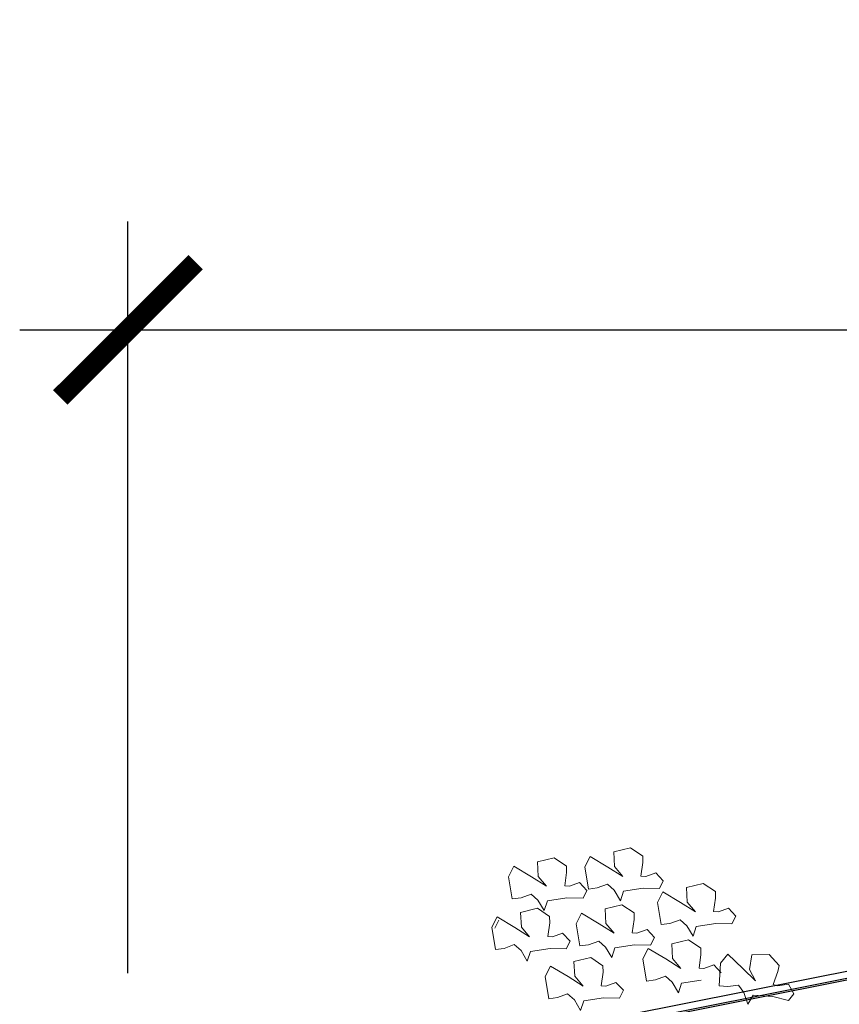
# Model space of a CAD drawing. Units: millimetres. Extents: x 4228 to 17387, y -6753 to 14884.
# Drawn here: x 8074 to 8680, y 11829 to 12556 of the extents above; entities that cross this region are included whole.
import ezdxf

# ---------------------------------------------------------------- set-up
doc = ezdxf.new("R2010")
doc.units = ezdxf.units.MM
doc.layers.get('0').update_dxf_attribs({"lineweight": 25})
doc.layers.get('Defpoints').update_dxf_attribs({"lineweight": 13})
doc.layers.add('AS_kóty', color=132, linetype='Continuous', lineweight=13)
doc.layers.add('SITE', color=85, linetype='Continuous', lineweight=13)
doc.styles.add('AS_Romans', font='simplex.shx', dxfattribs={"width": 0.8})
doc.dimstyles.new('AS_kóty_M10', dxfattribs={"dimscale": 10, "dimtxt": 2.5, "dimasz": 2.5, "dimexe": 2, "dimexo": 2.5, "dimgap": 0.75, "dimtad": 1, "dimdec": 0, "dimtxsty": 'AS_Romans', "dimblk": 'ARCHTICK', "dimcen": 2.5, "dimdle": 2, "dimclrd": 256, "dimclre": 256, "dimclrt": 256, "dimadec": 0, "dimazin": 0, "dimtfac": 1, "dimtdec": 0, "dimtmove": 0, "dimatfit": 2, "dimldrblk": 'ARCHTICK', "dimfxl": 0, "dimarcsym": 0})

# ---------------------------------------------------------------- blocks, each defined once
blk = doc.blocks.new('_ArchTick')
at = {"color": 0, "linetype": 'ByBlock', "const_width": 0.15}
blk.add_lwpolyline([(-0.5, -0.5), (0.5, 0.5)], dxfattribs=at)
blk = doc.blocks.new('*D14')
at = {"layer": 'AS_kóty', "lineweight": -2}
for p, q in [((8154.46, 11851.55), (8154.46, 12407.05)), ((12427.35, 11851.55), (12427.35, 12407.05)), ((8074.46, 12327.05), (12507.35, 12327.05))]:
    blk.add_line(p, q, dxfattribs=at)
at = {"layer": 'Defpoints', "color": 0}
for p in [(12427.35, 12327.05), (8154.46, 11751.55), (12427.35, 11751.55)]:
    blk.add_point(p, dxfattribs=at)
at = {"layer": 'AS_kóty', "lineweight": -2, "xscale": 100, "yscale": 100, "zscale": 100, "rotation": 180}
blk.add_blockref('_ArchTick', (8154.46, 12327.05), dxfattribs=at)
at = {"layer": 'AS_kóty', "lineweight": -2, "xscale": 100, "yscale": 100, "zscale": 100}
blk.add_blockref('_ArchTick', (12427.35, 12327.05), dxfattribs=at)
at = {"layer": 'AS_kóty', "insert": (10290.91, 12407.05), "char_height": 100, "attachment_point": 5, "style": 'AS_Romans'}
blk.add_mtext('%%c 4630', dxfattribs=at)

msp = doc.modelspace()

# ---------------------------------------------------------------- linework, layer by layer
at = {"color": 7, "linetype": 'Continuous'}
for p, q in [((9215.596, 11958.219), (8355.425, 11787.259)), ((8357.999, 11781.517), (9222.387, 11953.315)), ((8373.602, 11785.774), (9216.57, 11953.315))]:
    msp.add_line(p, q, dxfattribs=at)
at = {"layer": 'SITE'}
for p, q in [((8525.729, 11944.089), (8513.331, 11941.094)), ((8513.331, 11941.094), (8513.925, 11930.266)), ((8534.746, 11937.972), (8525.729, 11944.089)), ((8469.369, 11936.837), (8456.971, 11933.842)), ((8456.971, 11933.842), (8457.565, 11923.014)), ((8478.386, 11930.72), (8469.369, 11936.837)), ((8495.922, 11937.803), (8492.034, 11930.061)), ((8508.979, 11929.994), (8495.922, 11937.803)), ((8534.822, 11933.256), (8534.746, 11937.972)), ((8439.562, 11930.551), (8435.674, 11922.809)), ((8452.619, 11922.742), (8439.562, 11930.551)), ((8478.462, 11926.003), (8478.386, 11930.72)), ((8492.034, 11930.061), (8494.723, 11913.671)), ((8520.016, 11923.032), (8508.979, 11929.994)), ((8513.925, 11930.266), (8520.016, 11923.032)), ((8533.428, 11923.285), (8534.822, 11933.256)), ((8435.674, 11922.809), (8438.363, 11906.419)), ((8463.656, 11915.78), (8452.619, 11922.742)), ((8457.565, 11923.014), (8463.656, 11915.78)), ((8477.068, 11916.033), (8478.462, 11926.003)), ((8536.917, 11922.983), (8533.428, 11923.285)), ((8544.358, 11925.737), (8536.917, 11922.983)), ((8549.898, 11919.891), (8544.358, 11925.737)), ((8546.992, 11914.106), (8549.898, 11919.891)), ((8480.557, 11915.731), (8477.068, 11916.033)), ((8487.998, 11918.485), (8480.557, 11915.731)), ((8493.538, 11912.639), (8487.998, 11918.485)), ((8490.632, 11906.854), (8493.538, 11912.639)), ((8494.723, 11913.671), (8501.17, 11914.499)), ((8501.17, 11914.499), (8508.611, 11917.252)), ((8508.611, 11917.252), (8513.632, 11912.808)), ((8513.632, 11912.808), (8518.222, 11905.018)), ((8518.222, 11905.018), (8520.609, 11912.204)), ((8520.609, 11912.204), (8535.048, 11914.396)), ((8535.048, 11914.396), (8546.992, 11914.106)), ((8549.581, 11911.615), (8545.693, 11903.874)), ((8562.638, 11903.807), (8549.581, 11911.615)), ((8579.389, 11917.902), (8566.99, 11914.907)), ((8566.99, 11914.907), (8567.584, 11904.079)), ((8588.406, 11911.784), (8579.389, 11917.902)), ((8588.481, 11907.068), (8588.406, 11911.784)), ((8438.363, 11906.419), (8444.81, 11907.247)), ((8444.81, 11907.247), (8452.251, 11910)), ((8452.251, 11910), (8457.272, 11905.556)), ((8457.272, 11905.556), (8461.862, 11897.765)), ((8461.862, 11897.765), (8464.249, 11904.952)), ((8464.249, 11904.952), (8478.688, 11907.144)), ((8478.688, 11907.144), (8490.632, 11906.854)), ((8587.088, 11897.098), (8588.481, 11907.068)), ((8456.902, 11899.464), (8444.504, 11896.469)), ((8465.919, 11893.347), (8456.902, 11899.464)), ((8519.287, 11902.124), (8506.889, 11899.129)), ((8506.889, 11899.129), (8507.483, 11888.301)), ((8528.305, 11896.007), (8519.287, 11902.124)), ((8545.693, 11903.874), (8548.382, 11887.484)), ((8573.675, 11896.844), (8562.638, 11903.807)), ((8567.584, 11904.079), (8573.675, 11896.844)), ((8590.576, 11896.796), (8587.088, 11897.098)), ((8598.017, 11899.549), (8590.576, 11896.796)), ((8603.557, 11893.704), (8598.017, 11899.549)), ((8427.094, 11893.178), (8423.206, 11885.436)), ((8425.446, 11884.813), (8428.352, 11890.598)), ((8440.151, 11885.37), (8427.094, 11893.178)), ((8444.504, 11896.469), (8445.097, 11885.641)), ((8465.994, 11888.631), (8465.919, 11893.347)), ((8489.48, 11895.838), (8485.592, 11888.096)), ((8502.537, 11888.03), (8489.48, 11895.838)), ((8526.986, 11881.32), (8528.38, 11891.291)), ((8528.38, 11891.291), (8528.305, 11896.007)), ((8554.829, 11888.311), (8562.27, 11891.065)), ((8562.27, 11891.065), (8567.292, 11886.62)), ((8600.652, 11887.919), (8603.557, 11893.704)), ((8423.206, 11885.436), (8425.895, 11869.046)), ((8451.188, 11878.407), (8440.151, 11885.37)), ((8445.097, 11885.641), (8451.188, 11878.407)), ((8464.601, 11878.66), (8465.994, 11888.631)), ((8485.592, 11888.096), (8488.281, 11871.706)), ((8513.574, 11881.067), (8502.537, 11888.03)), ((8507.483, 11888.301), (8513.574, 11881.067)), ((8537.916, 11883.772), (8530.475, 11881.018)), ((8543.456, 11877.926), (8537.916, 11883.772)), ((8548.382, 11887.484), (8554.829, 11888.311)), ((8567.292, 11886.62), (8571.881, 11878.83)), ((8571.881, 11878.83), (8574.268, 11886.016)), ((8574.268, 11886.016), (8588.708, 11888.208)), ((8588.708, 11888.208), (8600.652, 11887.919)), ((8468.089, 11878.358), (8464.601, 11878.66)), ((8475.53, 11881.112), (8468.089, 11878.358)), ((8481.07, 11875.266), (8475.53, 11881.112)), ((8478.165, 11869.481), (8481.07, 11875.266)), ((8494.728, 11872.534), (8502.169, 11875.288)), ((8502.169, 11875.288), (8507.19, 11870.843)), ((8530.475, 11881.018), (8526.986, 11881.32)), ((8540.55, 11872.141), (8543.456, 11877.926)), ((8568.593, 11876.106), (8556.195, 11873.11)), ((8577.61, 11869.988), (8568.593, 11876.106)), ((8425.895, 11869.046), (8432.342, 11869.874)), ((8432.342, 11869.874), (8439.783, 11872.628)), ((8439.783, 11872.628), (8444.805, 11868.183)), ((8444.805, 11868.183), (8449.395, 11860.393)), ((8451.781, 11867.579), (8466.221, 11869.771)), ((8466.221, 11869.771), (8478.165, 11869.481)), ((8488.281, 11871.706), (8494.728, 11872.534)), ((8507.19, 11870.843), (8511.78, 11863.053)), ((8511.78, 11863.053), (8514.167, 11870.239)), ((8514.167, 11870.239), (8528.606, 11872.431)), ((8528.606, 11872.431), (8540.55, 11872.141)), ((8538.786, 11869.819), (8534.898, 11862.077)), ((8551.842, 11862.011), (8538.786, 11869.819)), ((8556.195, 11873.11), (8556.788, 11862.283)), ((8577.686, 11865.272), (8577.61, 11869.988)), ((8449.395, 11860.393), (8451.781, 11867.579)), ((8496.306, 11863.069), (8483.908, 11860.074)), ((8505.323, 11856.952), (8496.306, 11863.069)), ((8534.898, 11862.077), (8537.586, 11845.687)), ((8562.879, 11855.048), (8551.842, 11862.011)), ((8556.788, 11862.283), (8562.879, 11855.048)), ((8576.292, 11855.302), (8577.686, 11865.272)), ((8597.61, 11865.554), (8592.139, 11858.836)), ((8608.668, 11855.106), (8597.61, 11865.554)), ((8615.319, 11865.001), (8613.556, 11854.301)), ((8628.071, 11865.244), (8615.319, 11865.001)), ((8635.551, 11857.321), (8628.071, 11865.244)), ((8466.498, 11856.783), (8462.61, 11849.041)), ((8479.555, 11848.975), (8466.498, 11856.783)), ((8483.908, 11860.074), (8484.501, 11849.246)), ((8505.398, 11852.236), (8505.323, 11856.952)), ((8579.78, 11854.999), (8576.292, 11855.302)), ((8587.221, 11857.753), (8579.78, 11854.999)), ((8592.761, 11851.907), (8587.221, 11857.753)), ((8592.139, 11858.836), (8591.219, 11842.253)), ((8617.938, 11845.92), (8608.668, 11855.106)), ((8613.556, 11854.301), (8617.938, 11845.92)), ((8634.605, 11852.699), (8635.551, 11857.321)), ((8462.61, 11849.041), (8465.299, 11832.651)), ((8490.592, 11842.012), (8479.555, 11848.975)), ((8484.501, 11849.246), (8490.592, 11842.012)), ((8504.005, 11842.265), (8505.398, 11852.236)), ((8537.586, 11845.687), (8544.033, 11846.515)), ((8544.033, 11846.515), (8551.474, 11849.269)), ((8551.474, 11849.269), (8556.496, 11844.824)), ((8563.473, 11844.22), (8577.912, 11846.412)), ((8631.088, 11843.267), (8634.605, 11852.699)), ((8507.493, 11841.963), (8504.005, 11842.265)), ((8514.934, 11844.717), (8507.493, 11841.963)), ((8520.474, 11838.871), (8514.934, 11844.717)), ((8517.569, 11833.086), (8520.474, 11838.871)), ((8556.496, 11844.824), (8561.086, 11837.034)), ((8561.086, 11837.034), (8563.473, 11844.22)), ((8591.219, 11842.253), (8597.692, 11841.666)), ((8597.692, 11841.666), (8605.553, 11842.745)), ((8605.553, 11842.745), (8609.494, 11837.319)), ((8634.428, 11842.217), (8631.088, 11843.267)), ((8642.289, 11843.296), (8634.428, 11842.217)), ((8646.433, 11836.391), (8642.289, 11843.296)), ((8465.299, 11832.651), (8471.746, 11833.479)), ((8471.746, 11833.479), (8479.187, 11836.233)), ((8479.187, 11836.233), (8484.209, 11831.788)), ((8484.209, 11831.788), (8488.799, 11823.998)), ((8491.185, 11831.184), (8505.625, 11833.376)), ((8505.625, 11833.376), (8517.569, 11833.086)), ((8609.494, 11837.319), (8612.29, 11828.721)), ((8612.29, 11828.721), (8616.175, 11835.22)), ((8616.175, 11835.22), (8630.747, 11834.237)), ((8630.747, 11834.237), (8642.345, 11831.371)), ((8642.345, 11831.371), (8646.433, 11836.391)), ((8488.799, 11823.998), (8491.185, 11831.184))]:
    msp.add_line(p, q, dxfattribs=at)

# ---------------------------------------------------------------- dimensions: what is measured, and where the dimension line sits
at = {"layer": 'AS_kóty'}
dim = msp.add_linear_dim(base=(12427.352, 12327.046), p1=(8154.465, 11751.549), p2=(12427.352, 11751.549), text='%%c 4630', dimstyle='AS_kóty_M10', override={"dimscale": 40}, dxfattribs=at)
dim.commit()
dim.dimension.update_dxf_attribs({"geometry": '*D14', "text_midpoint": (10290.908, 12407.046)})

doc.saveas('drawing.dxf')
